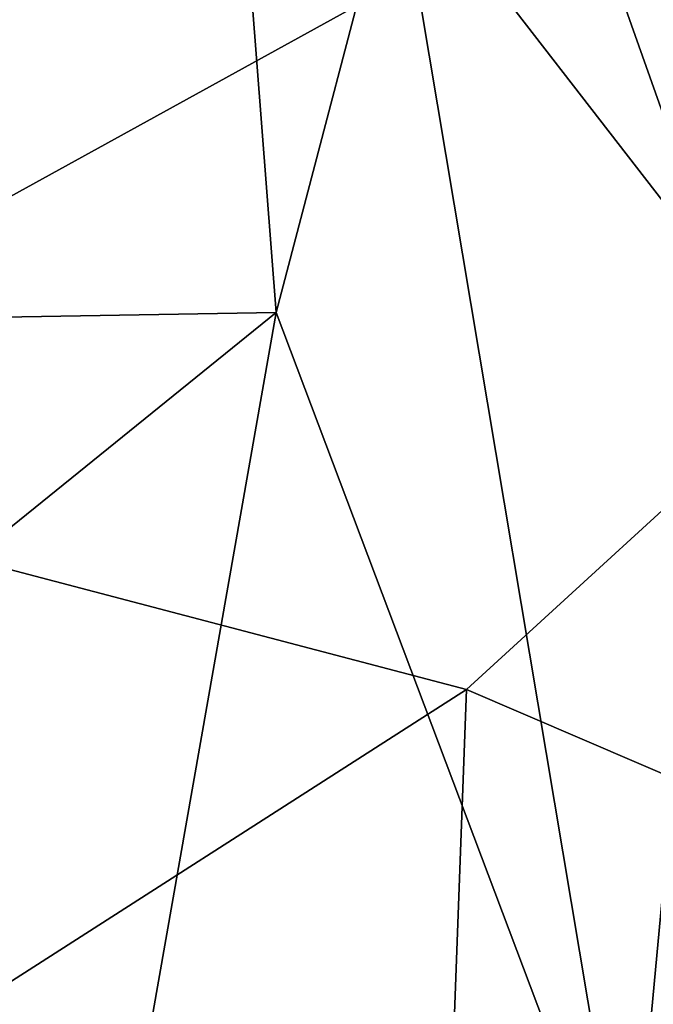
# Model space of a CAD drawing. Units: metres. Extents: x 18.6 to 29.3, y -3.4 to 5.9.
# Drawn here: x 19 to 19.4, y 0.7 to 1.4 of the extents above; entities that cross this region are included whole.
import ezdxf

# ---------------------------------------------------------------- set-up
doc = ezdxf.new("R2010")
doc.units = ezdxf.units.M

msp = doc.modelspace()

# ---------------------------------------------------------------- linework, layer by layer
at = {"layer": '2'}
for points in [[(20.59367, 2.13575, -24.09412), (18.68989, 1.08707, -24.05699), (18.84587, 1.57709, -24.06459)], [(19.27824, 0.93243, -24.09181), (18.68989, 1.08707, -24.05699), (20.59367, 2.13575, -24.09412)], [(20.59367, 2.13575, -24.09412), (21.31517, 0.05784, -24.1015), (19.27824, 0.93243, -24.09181)], [(18.6697, 1.53008, 9.90653), (18.70282, 1.16715, 9.9136), (19.09359, 1.9816, 9.9146)], [(19.09359, 1.9816, 9.9146), (18.70282, 1.16715, 9.9136), (19.15589, 1.1748, 9.91345)], [(19.09359, 1.9816, 9.9146), (19.15589, 1.1748, 9.91345), (19.23279, 1.4683, 9.89471)], [(19.4426, 1.87361, 9.78061), (19.21086, 1.84927, 9.89759), (19.44133, 1.19892, 9.79773)], [(19.21086, 1.84927, 9.89759), (19.23279, 1.4683, 9.89471), (19.44133, 1.19892, 9.79773)], [(19.23279, 1.4683, 9.89471), (19.15589, 1.1748, 9.91345), (19.38299, 0.57277, 9.84942)], [(19.23279, 1.4683, 9.89471), (19.38299, 0.57277, 9.84942), (19.44133, 1.19892, 9.79773)], [(19.44133, 1.19892, 9.79773), (19.38299, 0.57277, 9.84942), (19.56411, -0.55211, 9.74992)], [(18.70282, 1.16715, 9.9136), (18.71772, 0.82065, 9.91589), (19.15589, 1.1748, 9.91345)], [(19.15589, 1.1748, 9.91345), (18.71772, 0.82065, 9.91589), (18.9604, 0.06545, 9.93946)], [(19.15589, 1.1748, 9.91345), (18.9604, 0.06545, 9.93946), (19.38299, 0.57277, 9.84942)], [(18.68989, 1.08707, -24.05699), (19.27824, 0.93243, -24.09181), (18.9383, 0.71468, -24.09283)], [(18.9383, 0.71468, -24.09283), (19.27824, 0.93243, -24.09181), (19.24988, 0.16866, -24.09437)], [(21.31517, 0.05784, -24.1015), (19.24988, 0.16866, -24.09437), (19.27824, 0.93243, -24.09181)]]:
    msp.add_3dface(points, dxfattribs=at)

doc.saveas('drawing.dxf')
